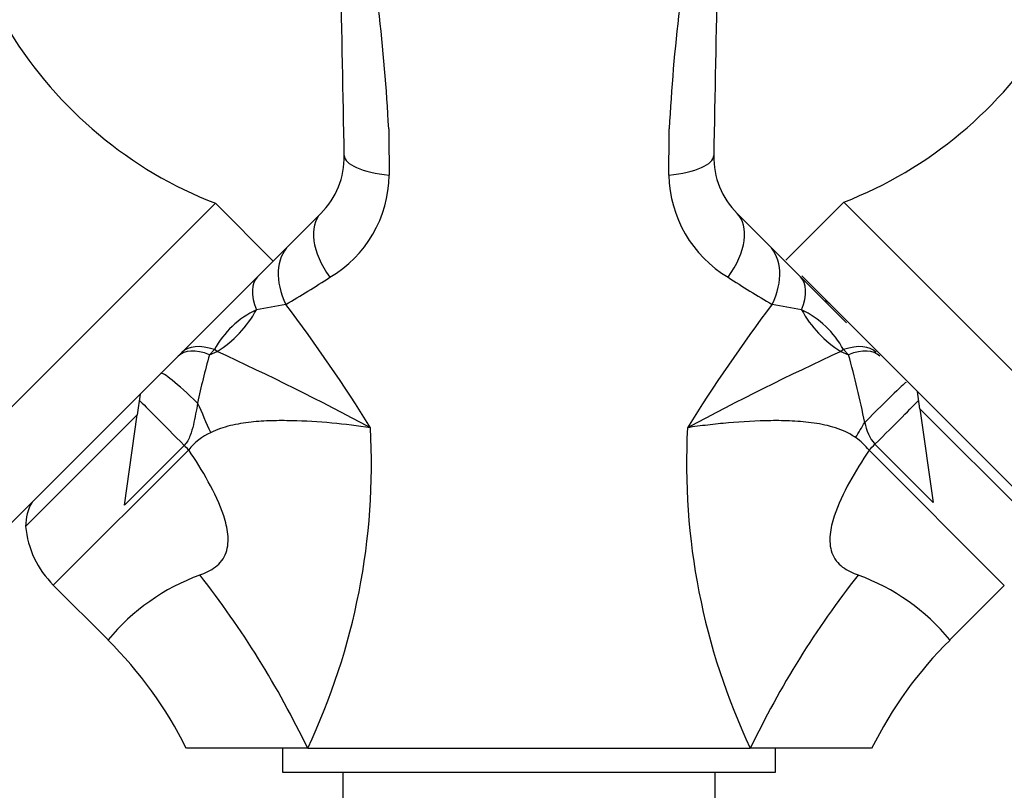
# Model space of a CAD drawing. Units: millimetres. Extents: x 0 to 980, y 0 to 1771.
# Drawn here: x 441 to 523, y 1151 to 1215 of the extents above; entities that cross this region are included whole.
import ezdxf
from ezdxf import colors
from ezdxf.entities.mleader import LeaderData, LeaderLine
from ezdxf.math import Vec2, Vec3

# ---------------------------------------------------------------- set-up
doc = ezdxf.new("R2010")
doc.units = ezdxf.units.MM
doc.layers.add('DV1_Défaut', color=7, linetype='Continuous')
doc.layers.add('Défaut', color=7, linetype='Continuous')

# ---------------------------------------------------------------- blocks, each defined once
blk = doc.blocks.new('_DOT')
at = {"color": 0}
blk.add_line((0, 0), (-1, 0), dxfattribs=at)
at = {"color": 0, "const_width": 0.333}
blk.add_lwpolyline([(-0.1665, 0, 1), (0.1665, 0, 1)], format="xyb", close=True, dxfattribs=at)
blk = doc.blocks.new('SE')
at = {"layer": 'DV1_Défaut', "color": 7, "linetype": 'Continuous'}
for p, q in [((435.106, 1177.136), (457.734, 1199.763)), ((462.542, 1194.955), (457.734, 1199.763)), ((510.004, 1199.855), (505.196, 1195.047)), ((510.004, 1199.855), (532.632, 1177.228)), ((463.853, 1196.265), (466.507, 1198.92)), ((501.138, 1198.92), (503.793, 1196.265)), ((461.246, 1193.659), (463.853, 1196.265)), ((503.793, 1196.265), (506.399, 1193.659)), ((439.915, 1172.327), (461.174, 1193.587)), ((457.397, 1189.81), (461.246, 1193.659)), ((506.399, 1193.659), (510.248, 1189.811)), ((506.515, 1193.728), (527.824, 1172.42)), ((463.588, 1191.358), (461.146, 1190.905)), ((506.5, 1190.905), (504.057, 1191.358)), ((457.66, 1187.588), (457.241, 1187.169)), ((457.241, 1187.169), (457.873, 1187.436)), ((457.873, 1187.436), (457.66, 1187.588)), ((509.986, 1187.588), (509.773, 1187.436)), ((509.773, 1187.436), (510.405, 1187.169)), ((510.405, 1187.169), (509.986, 1187.588)), ((451.473, 1183.886), (451.232, 1182.173)), ((516.346, 1182.655), (516.142, 1184.101)), ((441.944, 1172.885), (451.232, 1182.173)), ((450.176, 1174.66), (451.232, 1182.173)), ((516.346, 1182.655), (525.702, 1173.299)), ((516.346, 1182.655), (517.441, 1174.871)), ((455.14, 1179.625), (450.176, 1174.66)), ((517.441, 1174.871), (512.602, 1179.71)), ((444.251, 1167.992), (455.512, 1179.253)), ((512.11, 1179.217), (523.365, 1167.962)), ((444.251, 1167.992), (448.806, 1163.438)), ((518.84, 1163.438), (523.365, 1167.962)), ((465.413, 1154.42), (455.323, 1154.42)), ((463.323, 1154.42), (463.323, 1152.42)), ((465.413, 1154.42), (483.823, 1154.42)), ((483.823, 1154.42), (502.233, 1154.42)), ((512.323, 1154.42), (502.233, 1154.42)), ((504.323, 1152.42), (504.323, 1154.42)), ((463.323, 1152.42), (504.323, 1152.42)), ((468.323, 1152.42), (468.323, 1149.42)), ((499.323, 1149.42), (499.323, 1152.42))]:
    blk.add_line(p, q, dxfattribs=at)
for centre, radius, start, end in [((-6521.583, 1075.861), 6991.204, 1.0480597, 1.2995671), ((7489.229, 1075.861), 6991.204, 178.7004329, 178.9519403), ((332.875, 1199.068), 139.449, 2.83338, 6.953), ((632.973, 1199.221), 137.646, 173.02001, 177.19362), ((470.438, 1232.376), 35, 211.58005, 248.71572), ((497.3, 1232.468), 35, 291.28428, 328.41995), ((1295.111, 1212.939), 822.987, 180.485813, 180.754373), ((-327.443, 1212.939), 822.965, 359.245623, 359.514191), ((461.811, 1203.617), 6.642, 315, 1.04806), ((505.835, 1203.617), 6.642, 178.95194, 225), ((462.184, 1202.237), 10.012, 300.44614, 359.23534), ((505.617, 1202.327), 10.168, 181.26042, 239.05811), ((423.825, 1260.384), 79.66, 299.94468, 303.03981), ((543.821, 1260.384), 79.66, 236.96019, 240.05532), ((357.172, 1110.711), 133.523, 31.80997, 37.15631), ((612.178, 1109.541), 135.589, 142.88444, 148.14928), ((508.131, 1190.698), 1, 45, 73.19421), ((464.416, 1183.979), 7.659, 115.27642, 151.89274), ((503.127, 1183.872), 7.8, 28.44935, 64.38149), ((507.65, 1172.722), 52.438, 164.00841, 168.53306), ((358.043, 970.528), 238.778, 61.86472, 65.28612), ((609.629, 970.475), 238.838, 114.71431, 118.13486), ((440.06, 1167.346), 73.084, 11.19752, 15.73728), ((515.564, 1182.197), 3.868, 189.80016, 220.01952), ((459.457, 1176.076), 5.066, 114.68777, 141.15208), ((415.206, 1178.109), 55.514, 334.741, 3.08039), ((552.439, 1178.109), 55.513, 176.91957, 205.2591), ((508.148, 1176.131), 5.022, 37.91999, 55.43068), ((445.944, 1172.885), 4, 149.67836, 180), ((449.908, 1173.649), 8, 185.48397, 225), ((462.551, 1152.077), 17.831, 110.01682, 140.42406), ((394.382, 1120.237), 78.827, 25.69968, 38.06375), ((573.262, 1120.237), 78.826, 141.93621, 154.30045), ((505.122, 1152.118), 17.784, 39.52888, 70.02089), ((424.832, 1139.237), 34.051, 26.4676, 45.27007), ((542.568, 1139.422), 33.746, 134.65497, 153.67136)]:
    blk.add_arc(centre, radius, start, end, dxfattribs=at)
for centre, major_axis, ratio, start_param, end_param in [((474.451, 1203.848), (-5.999, -0.11), 0.306978, 0, 1.17973), ((493.195, 1203.848), (5.999, -0.11), 0.306978, 5.103456, 6.283185), ((470.75, 1194.678), (-4.243, 4.243), 0.561265, 0, 1.281483), ((496.896, 1194.678), (4.243, 4.243), 0.561265, 5.001703, 6.283185), ((468.095, 1192.023), (-4.243, 4.243), 0.683547, 0, 1.100895), ((499.551, 1192.023), (4.243, 4.243), 0.683547, 5.18229, 6.283185), ((465.489, 1189.417), (-4.243, 4.243), 0.463132, 0, 0.813036), ((502.157, 1189.417), (4.243, 4.243), 0.463132, 5.470149, 6.283185), ((456.079, 1192.642), (-4.582, -5.292), 0.74064, 1.165313, 1.861137), ((511.567, 1192.642), (4.582, -5.292), 0.74064, 4.422049, 5.117873), ((459.181, 1183.109), (-4.243, 4.243), 0.492971, 5.497787, 6.283185), ((508.464, 1183.109), (4.243, 4.243), 0.492971, 0, 0.785398), ((458.882, 1182.809), (-4.243, 4.243), 0.453158, 5.497787, 6.283185), ((508.764, 1182.809), (4.243, 4.243), 0.453158, 0, 0.785398), ((457.449, 1181.376), (-4.243, 4.243), 0.072962, 5.068829, 6.283185), ((510.938, 1180.635), (4.243, 4.243), 0.010621, 0, 1.366892), ((455.438, 1179.366), (-4.243, 4.243), 0.004605, 0.318651, 1.505059), ((457.846, 1180.786), (-3.301, 7.287), 0.062974, 1.212529, 1.557024), ((512.211, 1179.362), (4.243, 4.243), 0.005138, -1.483635, -0.321198), ((510.666, 1180.334), (4.113, 6.862), 0.039918, -1.556803, -1.370509), ((455.538, 1179.28), (-5.657, 5.657), 0.004605, 1.505059, 1.570796), ((512.081, 1179.246), (-5.657, -5.657), 0.005138, 1.570796, 1.657957)]:
    blk.add_ellipse(centre, major_axis=major_axis, ratio=ratio, start_param=start_param, end_param=end_param, dxfattribs=at)
for points, knots in [([(456.259, 1183.147), (456.206, 1182.847), (456.151, 1182.545), (456.035, 1181.94), (455.973, 1181.636), (455.831, 1181.03), (455.751, 1180.728), (455.58, 1180.284), (455.513, 1180.138), (455.35, 1179.865), (455.254, 1179.739), (455.14, 1179.625)], [0, 0, 0, 0, 0.25, 0.25, 0.5, 0.5, 0.75, 0.75, 0.875, 0.875, 1, 1, 1, 1]), ([(470.64, 1181.092), (469.589, 1181.247), (468.513, 1181.377), (466.324, 1181.577), (465.217, 1181.647), (463.536, 1181.683), (462.973, 1181.684), (461.84, 1181.65), (461.27, 1181.616), (460.124, 1181.492), (459.544, 1181.401), (458.417, 1181.126), (457.867, 1180.943), (457.341, 1180.679)], [0, 0, 0, 0, 0.25, 0.25, 0.5, 0.5, 0.625, 0.625, 0.75, 0.75, 0.875, 0.875, 1, 1, 1, 1]), ([(510.998, 1180.266), (510.744, 1180.444), (510.469, 1180.602), (509.91, 1180.869), (509.623, 1180.98), (509.041, 1181.17), (508.745, 1181.249), (508.146, 1181.381), (507.841, 1181.435), (506.929, 1181.568), (506.325, 1181.619), (505.123, 1181.677), (504.526, 1181.684), (502.746, 1181.664), (501.573, 1181.595), (499.835, 1181.443), (499.26, 1181.383), (498.123, 1181.248), (497.561, 1181.174), (497.006, 1181.092)], [0, 0, 0, 0, 0.0625, 0.0625, 0.125, 0.125, 0.1875, 0.1875, 0.25, 0.25, 0.375, 0.375, 0.5, 0.5, 0.75, 0.75, 0.875, 0.875, 1, 1, 1, 1]), ([(456.445, 1168.837), (456.9, 1168.995), (457.349, 1169.204), (458.127, 1169.806), (458.451, 1170.215), (458.796, 1171.181), (458.822, 1171.705), (458.715, 1172.743), (458.586, 1173.252), (458.097, 1174.738), (457.647, 1175.675), (456.645, 1177.506), (456.09, 1178.388), (455.512, 1179.253)], [0, 0, 0, 0, 0.125, 0.125, 0.25, 0.25, 0.375, 0.375, 0.5, 0.5, 0.75, 0.75, 1, 1, 1, 1]), ([(512.11, 1179.217), (511.534, 1178.353), (510.979, 1177.471), (509.985, 1175.648), (509.536, 1174.71), (509.052, 1173.225), (508.925, 1172.716), (508.824, 1171.689), (508.854, 1171.162), (509.199, 1170.21), (509.523, 1169.801), (510.304, 1169.2), (510.748, 1168.994), (511.2, 1168.837)], [0, 0, 0, 0, 0.25, 0.25, 0.5, 0.5, 0.625, 0.625, 0.75, 0.75, 0.875, 0.875, 1, 1, 1, 1])]:
    blk.add_open_spline(points, degree=3, knots=knots, dxfattribs=at)

msp = doc.modelspace()

# ---------------------------------------------------------------- block references
at = {"layer": 'Défaut'}
msp.add_blockref('SE', (0, 0), dxfattribs=at)

# ---------------------------------------------------------------- leaders
at = {"layer": 'Défaut', "color": 7, "linetype": 'Continuous'}
ml = msp.add_multileader_mtext('Standard', dxfattribs=at)
ml.set_content('{\\pxsm0.9;\\fSolid Edge ISO|b1||i0||c0|p34;\\W1.;08/04/2016\\P}', color=256)
ml.set_leader_properties()
ml.set_arrow_properties(name='DOT')
ml.build(insert=Vec2(0, 0))
ml.multileader.update_dxf_attribs({"leader_type": 0, "dogleg_length": 0, "arrow_head_size": 12})
ctx = ml.context
ctx.base_point, ctx.char_height, ctx.arrow_head_size, ctx.landing_gap_size = Vec3(892.195, 1752.155), 12, 12, 4.2
notes = []
notes.append((ctx, [(0, (0, 0, 0), (0, 0), (1, 0), 1, [])]))
ctx.mtext.insert = Vec3(894.195, 1758.275)
for ctx, leaders in notes:
    for number, flags, end, landing, length, lines in leaders:
        leader = LeaderData()
        leader.index, (leader.has_last_leader_line, leader.has_dogleg_vector, leader.attachment_direction) = number, flags
        leader.last_leader_point, leader.dogleg_vector, leader.dogleg_length = Vec3(end), Vec3(landing), length
        for number, points, colour, breaks in lines:
            line = LeaderLine()
            line.index, line.vertices, line.color, line.breaks = number, Vec3.list(points), colors.encode_raw_color(colour), breaks
            leader.lines.append(line)
        ctx.leaders.append(leader)

doc.saveas('drawing.dxf')
